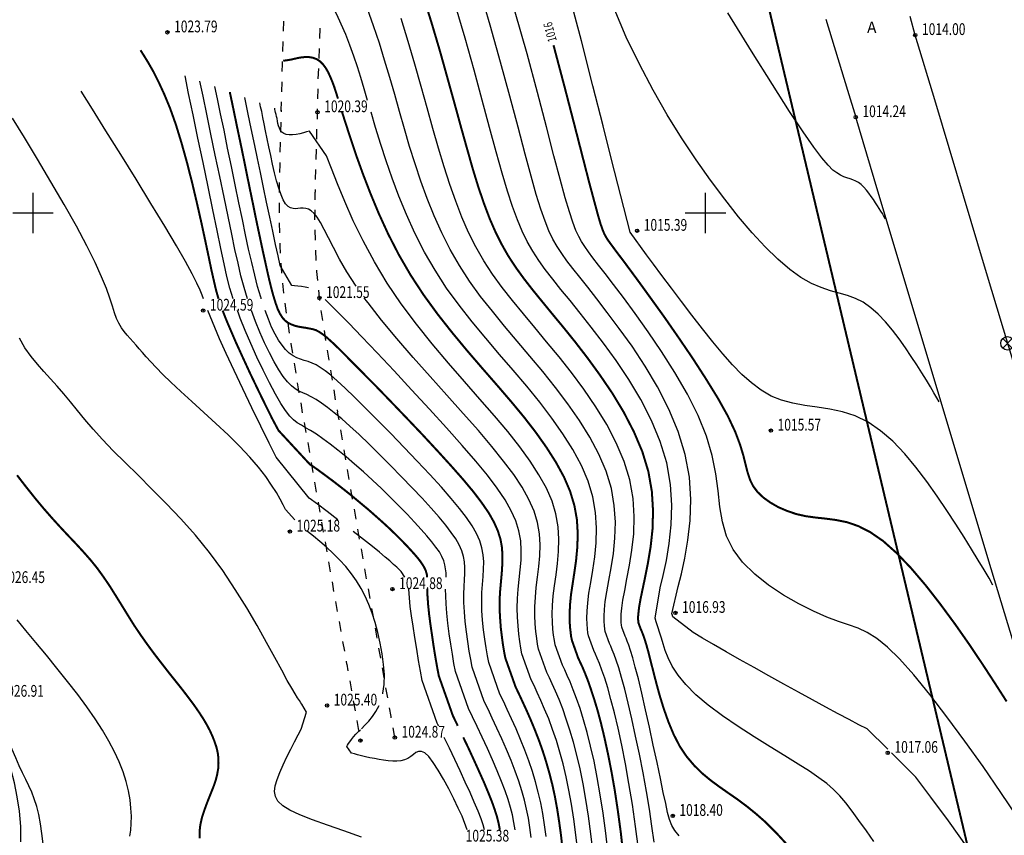
# Model space of a CAD drawing. Extents: x -932 to 11966, y -1892 to 1808.
# Drawn here: x 1063 to 1137, y -516 to -455 of the extents above; entities that cross this region are included whole.
import ezdxf

# ---------------------------------------------------------------- set-up
doc = ezdxf.new("R2010")
doc.units = 0
doc.header["$MEASUREMENT"] = 0
doc.linetypes.add('CONTI', pattern=[0])
for name, color, linetype in [('DEFAULT', 7, 'CONTI'), ('GOR_B0', 14, 'CONTI'), ('GORIZ0', 9, 'CONTI'), ('PI_OT0', 13, 'CONTI'), ('PI_ST0', 6, 'CONTI'), ('SETKR', 2, 'CONTI'), ('SIT_L0', 7, 'CONTI')]:
    doc.layers.add(name, color=color, linetype=linetype)
doc.styles.add('SHRFT', font='TXT', dxfattribs={"width": 0.75})

# ---------------------------------------------------------------- blocks, each defined once
blk = doc.blocks.new('BL_333')
at = {"color": 0}
for p, q in [((0, -3), (0, 3)), ((-3, 0), (3, 0))]:
    blk.add_line(p, q, dxfattribs=at)
blk = doc.blocks.new('BL_7')
at = {"color": 0}
for p, q in [((-0.7, 0.7), (0.7, -0.7)), ((-0.7, -0.7), (0.7, 0.7))]:
    blk.add_line(p, q, dxfattribs=at)
blk.add_circle((0, 0), 1, dxfattribs=at)

msp = doc.modelspace()

# ---------------------------------------------------------------- linework, layer by layer
at = {"linetype": 'Continuous', "lineweight": 40}
msp.add_lwpolyline([(1431.589, -1600.537), (1277.799, -1089.817), (1174.217, -685.832), (1048.982, -158.137), (787.457, 745.403), (1003.624, 1245.564), (1217.98, 1369.305), (1281, 1444.99), (1263.499, 1537.726), (1298.733, 1673.357)], dxfattribs=at)
at = {"layer": 'GOR_B0', "color": 14, "const_width": 0.15}
for points in [[(1120.53, -516.19), (1119.71, -515.3), (1118.95, -514.54), (1118.23, -513.91), (1117.54, -513.35), (1116.87, -512.85), (1116.19, -512.38), (1115.52, -511.91), (1114.87, -511.43), (1114.24, -510.91), (1113.64, -510.32), (1113.08, -509.66), (1112.57, -508.9), (1112.12, -508.03), (1111.72, -507.07), (1111.37, -506.08), (1111.06, -505.07), (1110.8, -504.11), (1110.57, -503.21), (1110.37, -502.44), (1110.21, -501.8), (1110.07, -501.3), (1109.95, -500.92), (1109.85, -500.63), (1109.77, -500.42), (1109.71, -500.27), (1109.66, -500.17), (1109.49, -499.7), (1109.48, -499.6), (1109.47, -499.45), (1109.47, -499.23), (1109.5, -498.92), (1109.55, -498.5), (1109.65, -497.94), (1109.8, -497.22), (1109.99, -496.32), (1110.2, -495.26), (1110.4, -494.06), (1110.54, -492.76), (1110.58, -491.38), (1110.49, -489.93), (1110.23, -488.45), (1109.78, -486.97), (1109.15, -485.49), (1108.4, -484.04), (1107.55, -482.63), (1106.63, -481.28), (1105.7, -480), (1104.79, -478.82), (1103.92, -477.74), (1103.1, -476.75), (1102.34, -475.82), (1101.63, -474.95), (1100.97, -474.1), (1100.37, -473.27), (1099.82, -472.43), (1099.32, -471.55), (1098.86, -470.63), (1098.43, -469.64), (1098.02, -468.55), (1097.61, -467.36), (1097.2, -466.03), (1096.78, -464.55), (1096.32, -462.91), (1095.83, -461.12), (1095.3, -459.21), (1094.74, -457.2), (1094.12, -455.11), (1093.45, -452.96)], [(1105.36, -465.12), (1104.75, -462.74), (1104.02, -459.92), (1103.18, -456.75)], [(1078.27, -475.61), (1078.09, -474.98), (1077.93, -474.29), (1077.75, -473.5), (1077.55, -472.54), (1077.3, -471.36), (1077.01, -470.01), (1076.68, -468.55), (1076.32, -467.02), (1075.93, -465.49), (1075.52, -464.02), (1075.1, -462.65), (1074.67, -461.44), (1074.23, -460.38), (1073.81, -459.47), (1073.42, -458.7), (1073.05, -458.05), (1072.73, -457.53), (1072.47, -457.12)], [(1087.15, -460.72), (1087.01, -460.26), (1086.87, -459.83), (1086.73, -459.46), (1086.58, -459.1), (1086.42, -458.75), (1086.24, -458.44), (1086.04, -458.17), (1085.81, -457.94), (1085.56, -457.78), (1085.28, -457.68), (1084.99, -457.63), (1084.69, -457.63), (1084.4, -457.66), (1084.12, -457.71), (1083.87, -457.77), (1083.65, -457.82), (1083.08, -457.91)], [(1103.86, -516.62), (1103.74, -515.54), (1103.6, -514.52), (1103.45, -513.55), (1103.28, -512.62), (1103.09, -511.74), (1102.87, -510.88), (1102.63, -510.04), (1102.37, -509.22), (1102.08, -508.41), (1101.77, -507.62), (1101.46, -506.87), (1101.15, -506.17), (1100.85, -505.52), (1100.59, -504.96), (1100.36, -504.48), (1099.6, -502.34), (1099.51, -501.88), (1099.42, -501.34), (1099.34, -500.74), (1099.26, -500.08), (1099.21, -499.4), (1099.17, -498.7), (1099.17, -498.01), (1099.21, -497.33), (1099.27, -496.67), (1099.33, -496.02), (1099.37, -495.39), (1099.38, -494.76), (1099.35, -494.13), (1099.24, -493.51), (1099.04, -492.87), (1098.75, -492.22), (1098.36, -491.53), (1097.85, -490.79), (1097.23, -489.97), (1096.47, -489.06), (1095.58, -488.05), (1094.56, -486.93), (1093.44, -485.72), (1092.27, -484.49), (1091.1, -483.27), (1089.98, -482.11), (1088.94, -481.06), (1088.05, -480.16), (1087.34, -479.44), (1086.78, -478.9), (1086.35, -478.51), (1086.01, -478.24), (1085.74, -478.06), (1085.51, -477.94), (1085.28, -477.87), (1085.03, -477.82), (1084.77, -477.77), (1084.49, -477.73), (1084.21, -477.68), (1083.94, -477.61), (1083.67, -477.51), (1083.43, -477.39), (1083.22, -477.23), (1083.03, -477.02), (1082.85, -476.74), (1082.68, -476.39), (1082.52, -475.94), (1082.35, -475.39), (1082.17, -474.72), (1081.98, -473.93), (1081.78, -473.03), (1081.56, -472.03), (1081.33, -470.95), (1081.09, -469.82), (1080.85, -468.64), (1080.6, -467.43), (1080.35, -466.21), (1080.11, -465.02), (1079.87, -463.86), (1079.64, -462.78), (1079.44, -461.8), (1079.26, -460.94), (1079.11, -460.23)], [(1108.37, -516.99), (1108.18, -515.29), (1107.96, -513.67), (1107.73, -512.15), (1107.48, -510.73), (1107.22, -509.42), (1106.96, -508.22), (1106.7, -507.14), (1106.44, -506.17), (1106.18, -505.32), (1105.94, -504.59), (1105.72, -503.96), (1105.51, -503.43), (1105.32, -502.98), (1105.15, -502.62), (1105.01, -502.32), (1104.55, -501.02), (1104.49, -500.74), (1104.45, -500.4), (1104.4, -499.98), (1104.38, -499.5), (1104.38, -498.95), (1104.41, -498.32), (1104.48, -497.61), (1104.6, -496.82), (1104.73, -495.96), (1104.86, -495.04), (1104.95, -494.07), (1104.98, -493.07), (1104.92, -492.03), (1104.73, -490.98), (1104.41, -489.92), (1103.95, -488.85), (1103.36, -487.77), (1102.66, -486.67), (1101.86, -485.54), (1100.97, -484.39), (1099.99, -483.21), (1098.95, -482), (1097.86, -480.75), (1096.75, -479.46), (1095.64, -478.12), (1094.56, -476.75), (1093.52, -475.32), (1092.55, -473.84), (1091.67, -472.32), (1090.88, -470.78), (1090.18, -469.25), (1089.57, -467.78), (1089.03, -466.38), (1088.57, -465.11), (1088.19, -463.99), (1087.9, -463.1), (1087.66, -462.36), (1087.46, -461.73)], [(1136.87, -505.56), (1136.01, -504.22), (1135.08, -502.79), (1134.08, -501.3), (1133.03, -499.8), (1131.94, -498.32), (1130.85, -496.92), (1129.76, -495.64), (1128.69, -494.52), (1127.68, -493.62), (1126.72, -492.96), (1125.83, -492.51), (1124.98, -492.22), (1124.18, -492.06), (1123.41, -491.96), (1122.67, -491.88), (1121.94, -491.78), (1121.23, -491.62), (1120.55, -491.39), (1119.9, -491.11), (1119.31, -490.77), (1118.79, -490.4), (1118.35, -489.98), (1118.02, -489.54), (1117.79, -489.07), (1117.62, -488.56), (1117.47, -487.97), (1117.3, -487.28), (1117.05, -486.46), (1116.69, -485.5), (1116.15, -484.35), (1115.41, -483.02), (1114.51, -481.56), (1113.51, -480.01), (1112.46, -478.47), (1111.42, -476.97), (1110.44, -475.61), (1109.58, -474.42), (1108.88, -473.47), (1108.34, -472.74), (1107.92, -472.19), (1107.61, -471.77), (1107.38, -471.46), (1107.21, -471.22), (1107.08, -471.01), (1106.96, -470.79), (1106.83, -470.48), (1106.67, -470.02), (1106.47, -469.33), (1106.2, -468.33), (1105.83, -466.95), (1105.36, -465.12)], [(1093.78, -496.32), (1093.77, -496.17), (1093.74, -496.03), (1093.68, -495.83), (1093.59, -495.63), (1093.46, -495.41), (1093.3, -495.17), (1093.11, -494.92), (1092.87, -494.64), (1092.59, -494.33), (1092.27, -493.98), (1091.9, -493.6), (1091.49, -493.19), (1091.03, -492.74), (1090.52, -492.27), (1089.97, -491.78), (1089.38, -491.26), (1088.74, -490.73), (1088.08, -490.18), (1087.41, -489.65), (1086.75, -489.14), (1086.13, -488.68), (1085.56, -488.26), (1085.06, -487.92), (1082.73, -485.4), (1082.26, -484.52), (1081.74, -483.47), (1081.18, -482.32), (1080.61, -481.13), (1080.06, -479.94), (1079.55, -478.82), (1079.12, -477.82), (1078.82, -477.11), (1078.58, -476.49)], [(1076.87, -515.73), (1076.86, -515.23), (1076.92, -514.73), (1077.03, -514.23), (1077.19, -513.73), (1077.37, -513.23), (1077.56, -512.74), (1077.75, -512.27), (1077.93, -511.81), (1078.08, -511.37), (1078.18, -510.94), (1078.25, -510.53), (1078.27, -510.14), (1078.26, -509.75), (1078.21, -509.36), (1078.12, -508.97), (1077.99, -508.58), (1077.83, -508.17), (1077.64, -507.75), (1077.41, -507.31), (1077.14, -506.85), (1076.82, -506.36), (1076.46, -505.84), (1076.05, -505.29), (1075.6, -504.7), (1075.1, -504.07), (1074.58, -503.42), (1074.05, -502.74), (1073.51, -502.04), (1072.98, -501.32), (1072.47, -500.6), (1071.98, -499.87), (1071.52, -499.13), (1071.07, -498.4), (1070.63, -497.69), (1070.19, -496.99), (1069.73, -496.31), (1069.26, -495.66), (1068.76, -495.04), (1068.24, -494.45), (1067.69, -493.85), (1067.12, -493.25), (1066.53, -492.62), (1065.92, -491.95), (1065.29, -491.23), (1064.64, -490.45), (1063.97, -489.61), (1063.29, -488.73)], [(1096.06, -507.37), (1095.87, -506.98), (1095.7, -506.63), (1094.65, -503.66), (1094.53, -503.03), (1094.4, -502.29), (1094.27, -501.49), (1094.15, -500.66), (1094.03, -499.85), (1093.93, -499.08), (1093.86, -498.4), (1093.81, -497.73), (1093.79, -497.2)], [(1099.19, -515.1), (1099.1, -514.64), (1098.98, -514.15), (1098.81, -513.61), (1098.59, -512.99), (1098.3, -512.27), (1097.99, -511.53), (1097.63, -510.73), (1097.25, -509.89), (1096.86, -509.04), (1096.47, -508.23)]]:
    msp.add_lwpolyline(points, dxfattribs=at)
at = {"layer": 'GORIZ0', "color": 9}
for points in [[(1089.35, -460.85), (1089.1, -459.99), (1088.85, -459.16), (1088.6, -458.36), (1088.34, -457.57), (1088.04, -456.75), (1087.73, -455.94), (1087.4, -455.18), (1087.06, -454.47), (1086.72, -453.83), (1086.37, -453.29), (1086.03, -452.85), (1085.7, -452.55), (1085.38, -452.35), (1085.07, -452.24), (1084.78, -452.21), (1084.52, -452.21), (1084.28, -452.25), (1084.06, -452.29), (1083.32, -452.3)], [(1128.03, -509.11), (1126.49, -507.59), (1125.89, -507.29), (1125.17, -506.91), (1124.34, -506.47), (1123.42, -505.98), (1122.43, -505.44), (1121.39, -504.87), (1120.3, -504.27), (1119.2, -503.66), (1118.09, -503.04), (1117.02, -502.44), (1116.01, -501.86), (1115.08, -501.32), (1114.26, -500.84), (1113.57, -500.43), (1112.05, -499.26), (1111.99, -499.09), (1111.97, -499.04), (1112.45, -497.02), (1112.69, -496.06), (1112.94, -494.9), (1113.16, -493.57), (1113.33, -492.1), (1113.38, -490.53), (1113.28, -488.88), (1112.98, -487.19), (1112.46, -485.49), (1111.76, -483.81), (1110.92, -482.17), (1109.99, -480.61), (1109.02, -479.14), (1108.07, -477.81), (1107.18, -476.62), (1106.4, -475.61), (1105.72, -474.74), (1105.13, -474), (1104.62, -473.36), (1104.18, -472.78), (1103.79, -472.25), (1103.45, -471.72), (1103.14, -471.17), (1102.84, -470.56), (1102.55, -469.83), (1102.24, -468.94), (1101.9, -467.84), (1101.52, -466.49), (1101.07, -464.84), (1100.54, -462.84), (1099.93, -460.55), (1099.24, -458.01), (1098.47, -455.26), (1097.62, -452.35)], [(1135.85, -496.9), (1135.56, -496.4), (1135.2, -495.78), (1134.76, -495.05), (1134.27, -494.24), (1133.71, -493.34), (1133.1, -492.37), (1132.43, -491.35), (1131.71, -490.28), (1130.94, -489.19), (1130.13, -488.13), (1129.29, -487.13), (1128.41, -486.21), (1127.5, -485.42), (1126.57, -484.78), (1125.62, -484.32), (1124.67, -484.01), (1123.72, -483.81), (1122.78, -483.66), (1121.86, -483.54), (1120.98, -483.38), (1120.14, -483.16), (1119.36, -482.84), (1118.61, -482.41), (1117.89, -481.87), (1117.19, -481.24), (1116.49, -480.52), (1115.77, -479.71), (1115.03, -478.81), (1114.26, -477.84), (1113.47, -476.83), (1112.69, -475.81), (1111.94, -474.81), (1111.24, -473.88), (1110.62, -473.04), (1110.1, -472.34), (1108.89, -470.66), (1107.5, -465.26), (1106.87, -462.75), (1106.11, -459.76), (1105.25, -456.43), (1104.31, -452.88)], [(1126.99, -515.98), (1126.44, -515.19), (1125.89, -514.41), (1125.38, -513.71), (1124.91, -513.11), (1124.46, -512.58), (1124, -512.11), (1123.49, -511.67), (1122.91, -511.23), (1122.21, -510.75), (1121.38, -510.22), (1120.39, -509.61), (1119.28, -508.93), (1118.1, -508.19), (1116.9, -507.42), (1115.75, -506.63), (1114.68, -505.84), (1113.75, -505.06), (1113.01, -504.31), (1112.44, -503.6), (1112.01, -502.93), (1111.7, -502.32), (1111.48, -501.76), (1111.33, -501.27), (1111.21, -500.85), (1110.82, -499.63), (1110.73, -499.37), (1111.12, -497.12), (1111.34, -496.19), (1111.57, -495.08), (1111.78, -493.82), (1111.93, -492.43), (1111.98, -490.95), (1111.88, -489.41), (1111.61, -487.82), (1111.12, -486.23), (1110.46, -484.65), (1109.66, -483.11), (1108.77, -481.62), (1107.83, -480.21), (1106.89, -478.9), (1105.98, -477.72), (1105.16, -476.67), (1104.41, -475.74), (1103.73, -474.91), (1103.12, -474.15), (1102.57, -473.44), (1102.08, -472.76), (1101.63, -472.07), (1101.23, -471.36), (1100.85, -470.59), (1100.49, -469.73), (1100.13, -468.75), (1099.76, -467.6), (1099.36, -466.26), (1098.92, -464.69), (1098.43, -462.88), (1097.88, -460.84), (1097.27, -458.61), (1096.6, -456.23), (1095.87, -453.73)], [(1110.67, -516.02), (1110.5, -514.84), (1110.31, -513.58), (1110.09, -512.25), (1109.84, -510.88), (1109.57, -509.49), (1109.28, -508.14), (1109, -506.86), (1108.73, -505.68), (1108.47, -504.64), (1108.24, -503.78), (1108.03, -503.07), (1107.84, -502.5), (1107.68, -502.06), (1107.55, -501.71), (1107.43, -501.45), (1107.33, -501.24), (1107.02, -500.36), (1106.99, -500.17), (1106.96, -499.92), (1106.94, -499.61), (1106.94, -499.21), (1106.97, -498.72), (1107.03, -498.13), (1107.14, -497.41), (1107.29, -496.57), (1107.47, -495.61), (1107.63, -494.55), (1107.74, -493.42), (1107.78, -492.22), (1107.7, -490.98), (1107.48, -489.72), (1107.09, -488.44), (1106.55, -487.17), (1105.88, -485.9), (1105.1, -484.65), (1104.25, -483.41), (1103.33, -482.2), (1102.39, -481.02), (1101.43, -479.87), (1100.48, -478.75), (1099.54, -477.64), (1098.64, -476.54), (1097.76, -475.43), (1096.94, -474.3), (1096.18, -473.14), (1095.49, -471.94), (1094.87, -470.7), (1094.31, -469.44), (1093.79, -468.16), (1093.32, -466.87), (1092.89, -465.57), (1092.48, -464.27), (1092.1, -462.98), (1091.73, -461.69), (1091.37, -460.41), (1091, -459.14), (1090.62, -457.86), (1090.23, -456.59), (1089.8, -455.31), (1089.35, -454.04)], [(1137.74, -514.23), (1136.45, -512.33), (1135.12, -510.4), (1133.77, -508.51), (1132.43, -506.7), (1131.15, -505.05), (1129.96, -503.59), (1128.9, -502.4), (1128, -501.51), (1127.21, -500.87), (1126.5, -500.43), (1125.82, -500.11), (1125.12, -499.85), (1124.37, -499.6), (1123.5, -499.28), (1122.5, -498.85), (1121.41, -498.31), (1120.28, -497.66), (1119.17, -496.92), (1118.14, -496.1), (1117.24, -495.21), (1116.53, -494.26), (1116.05, -493.26), (1115.74, -492.2), (1115.55, -491.08), (1115.41, -489.89), (1115.24, -488.62), (1114.98, -487.27), (1114.56, -485.82), (1113.93, -484.29), (1113.13, -482.7), (1112.21, -481.1), (1111.22, -479.54), (1110.22, -478.06), (1109.26, -476.71), (1108.38, -475.52), (1107.64, -474.54), (1107.03, -473.74), (1106.53, -473.1), (1106.11, -472.57), (1105.78, -472.12), (1105.5, -471.73), (1105.26, -471.36), (1105.05, -470.98), (1104.84, -470.52), (1104.61, -469.92), (1104.36, -469.13), (1104.05, -468.09), (1103.67, -466.72), (1103.21, -464.98), (1102.65, -462.81), (1101.98, -460.27), (1101.21, -457.4), (1100.34, -454.29)], [(1131.86, -483.28), (1131.68, -482.97), (1131.46, -482.6), (1131.2, -482.16), (1130.9, -481.66), (1130.56, -481.12), (1130.19, -480.53), (1129.78, -479.9), (1129.34, -479.25), (1128.87, -478.59), (1128.38, -477.94), (1127.86, -477.32), (1127.33, -476.76), (1126.78, -476.27), (1126.21, -475.87), (1125.64, -475.59), (1125.04, -475.37), (1124.42, -475.2), (1123.78, -475.01), (1123.09, -474.78), (1122.36, -474.47), (1121.58, -474.03), (1120.74, -473.42), (1119.86, -472.66), (1118.92, -471.75), (1117.95, -470.7), (1116.94, -469.52), (1115.91, -468.21), (1114.85, -466.79), (1113.78, -465.27), (1112.7, -463.64), (1111.63, -461.92), (1110.58, -460.09), (1109.57, -458.16), (1108.59, -456.14), (1107.68, -454.03)], [(1127.86, -469.65), (1127.8, -469.54), (1127.72, -469.41), (1127.63, -469.26), (1127.52, -469.09), (1127.4, -468.9), (1127.27, -468.69), (1127.13, -468.46), (1126.97, -468.23), (1126.8, -467.99), (1126.63, -467.75), (1126.44, -467.52), (1126.25, -467.31), (1126.06, -467.12), (1125.86, -466.97), (1125.65, -466.85), (1125.44, -466.77), (1125.23, -466.69), (1125, -466.62), (1124.76, -466.53), (1124.51, -466.41), (1124.24, -466.25), (1123.94, -466.03), (1123.59, -465.67), (1123.13, -465.13), (1122.53, -464.33), (1121.74, -463.2), (1120.73, -461.67), (1119.46, -459.68), (1117.9, -457.2), (1116.13, -454.35)], [(1112.51, -515.55), (1112.21, -515.16), (1111.98, -514.78), (1111.81, -514.34), (1111.66, -513.81), (1111.52, -513.15), (1111.34, -512.32), (1111.13, -511.28), (1110.88, -510.09), (1110.6, -508.8), (1110.31, -507.47), (1110.02, -506.17), (1109.74, -504.95), (1109.49, -503.88), (1109.26, -503), (1109.07, -502.31), (1108.91, -501.77), (1108.77, -501.37), (1108.66, -501.07), (1108.57, -500.86), (1108.5, -500.71), (1108.26, -500.03), (1108.23, -499.88), (1108.21, -499.69), (1108.2, -499.42), (1108.22, -499.07), (1108.26, -498.61), (1108.34, -498.03), (1108.47, -497.31), (1108.64, -496.44), (1108.84, -495.43), (1109.01, -494.31), (1109.14, -493.09), (1109.18, -491.8), (1109.1, -490.46), (1108.86, -489.08), (1108.44, -487.71), (1107.85, -486.33), (1107.14, -484.97), (1106.33, -483.64), (1105.44, -482.34), (1104.52, -481.1), (1103.59, -479.92), (1102.67, -478.8), (1101.79, -477.75), (1100.94, -476.73), (1100.13, -475.74), (1099.37, -474.77), (1098.65, -473.78), (1098, -472.78), (1097.4, -471.75), (1096.86, -470.67), (1096.37, -469.54), (1095.91, -468.36), (1095.47, -467.11), (1095.05, -465.8), (1094.63, -464.41), (1094.21, -462.95), (1093.78, -461.41), (1093.34, -459.81), (1092.87, -458.17), (1092.37, -456.48), (1091.84, -454.77)], [(1079.36, -475.61), (1079.12, -474.81), (1078.9, -473.96), (1078.68, -473), (1078.44, -471.88), (1078.17, -470.53), (1077.85, -468.99), (1077.49, -467.27), (1077.12, -465.47), (1076.74, -463.65), (1076.38, -461.92), (1076.05, -460.35), (1075.78, -459.03)], [(1080.42, -475.61), (1080.17, -474.77), (1079.94, -473.9), (1079.72, -472.97), (1079.49, -471.95), (1079.25, -470.8), (1078.98, -469.49), (1078.68, -468.06), (1078.36, -466.52), (1078.03, -464.93), (1077.71, -463.36), (1077.4, -461.88), (1077.12, -460.54), (1076.89, -459.43)], [(1077.15, -475.61), (1077.06, -475.34), (1076.91, -474.97), (1076.67, -474.45), (1076.31, -473.75), (1075.81, -472.84), (1075.15, -471.68), (1074.27, -470.2), (1073.25, -468.52), (1072.14, -466.71), (1071, -464.88), (1069.9, -463.12), (1068.9, -461.51), (1068.05, -460.16)], [(1081.44, -475.61), (1081.43, -475.55), (1081.41, -475.5), (1081.18, -474.7), (1080.96, -473.84), (1080.74, -472.91), (1080.51, -471.92), (1080.28, -470.85), (1080.05, -469.7), (1079.79, -468.46), (1079.52, -467.14), (1079.23, -465.77), (1078.95, -464.4), (1078.68, -463.07), (1078.42, -461.84), (1078.19, -460.74), (1078, -459.83)], [(1084.97, -474.79), (1084.71, -474.74), (1084.44, -474.7), (1084.17, -474.67), (1083.93, -474.64), (1083.71, -474.62), (1082.86, -473.14), (1082.7, -472.42), (1082.51, -471.56), (1082.3, -470.59), (1082.08, -469.53), (1081.85, -468.43), (1081.62, -467.32), (1081.39, -466.22), (1081.17, -465.18), (1080.97, -464.2), (1080.78, -463.3), (1080.61, -462.48), (1080.46, -461.75), (1080.33, -461.13), (1080.23, -460.63)], [(1088.5, -474.67), (1087.82, -473.61), (1087.26, -472.65), (1086.81, -471.8), (1086.44, -471.07), (1086.13, -470.45), (1085.86, -469.94), (1085.61, -469.55), (1085.38, -469.27), (1085.16, -469.07), (1084.96, -468.95), (1084.76, -468.89), (1084.56, -468.87), (1084.37, -468.88), (1084.18, -468.9), (1083.99, -468.92), (1083.81, -468.9), (1083.62, -468.85), (1083.44, -468.74), (1083.26, -468.55), (1083.09, -468.26), (1082.92, -467.87), (1082.75, -467.39), (1082.59, -466.83), (1082.44, -466.23), (1082.29, -465.59), (1082.15, -464.94), (1082.02, -464.31), (1081.89, -463.7), (1081.77, -463.12), (1081.66, -462.6), (1081.57, -462.12), (1081.48, -461.69), (1081.4, -461.33), (1081.34, -461.03)], [(1107.24, -516.9), (1107.07, -515.35), (1106.87, -513.88), (1106.66, -512.5), (1106.43, -511.21), (1106.19, -510), (1105.94, -508.89), (1105.68, -507.86), (1105.42, -506.93), (1105.16, -506.09), (1104.9, -505.35), (1104.65, -504.69), (1104.42, -504.11), (1104.2, -503.62), (1104.01, -503.2), (1103.84, -502.86), (1103.31, -501.35), (1103.25, -501.03), (1103.19, -500.63), (1103.14, -500.17), (1103.1, -499.65), (1103.09, -499.06), (1103.1, -498.42), (1103.16, -497.71), (1103.25, -496.95), (1103.37, -496.14), (1103.48, -495.29), (1103.56, -494.4), (1103.58, -493.49), (1103.52, -492.56), (1103.36, -491.61), (1103.07, -490.66), (1102.65, -489.69), (1102.1, -488.7), (1101.44, -487.68), (1100.67, -486.61), (1099.78, -485.49), (1098.79, -484.31), (1097.71, -483.07), (1096.55, -481.75), (1095.36, -480.39), (1094.16, -478.96), (1092.98, -477.49), (1091.85, -475.99), (1090.8, -474.44), (1089.86, -472.87), (1089.02, -471.31), (1088.29, -469.8), (1087.66, -468.38), (1087.12, -467.07), (1086.67, -465.93), (1086.31, -464.98), (1085.03, -463.15), (1084.82, -463.2), (1084.58, -463.27), (1084.31, -463.33), (1084.04, -463.38), (1083.77, -463.41), (1083.53, -463.42), (1083.31, -463.39), (1083.13, -463.32), (1082.99, -463.21), (1082.89, -463.08), (1082.8, -462.92), (1082.74, -462.75), (1082.69, -462.57), (1082.65, -462.39), (1082.62, -462.21), (1082.58, -462.05), (1082.55, -461.9), (1082.52, -461.75), (1082.49, -461.63), (1082.47, -461.52), (1082.45, -461.43)], [(1109.49, -516.53), (1109.28, -514.85), (1109.05, -513.22), (1108.79, -511.66), (1108.53, -510.19), (1108.26, -508.81), (1107.98, -507.55), (1107.71, -506.41), (1107.45, -505.41), (1107.21, -504.55), (1106.99, -503.83), (1106.78, -503.23), (1106.59, -502.74), (1106.43, -502.35), (1106.29, -502.03), (1106.17, -501.78), (1105.78, -500.69), (1105.74, -500.45), (1105.7, -500.16), (1105.67, -499.8), (1105.66, -499.36), (1105.67, -498.84), (1105.72, -498.22), (1105.81, -497.51), (1105.95, -496.7), (1106.1, -495.79), (1106.25, -494.8), (1106.35, -493.75), (1106.38, -492.64), (1106.31, -491.51), (1106.11, -490.35), (1105.75, -489.18), (1105.25, -488.01), (1104.62, -486.83), (1103.88, -485.66), (1103.05, -484.48), (1102.15, -483.3), (1101.19, -482.11), (1100.19, -480.93), (1099.17, -479.75), (1098.15, -478.55), (1097.14, -477.33), (1096.16, -476.09), (1095.23, -474.81), (1094.37, -473.49), (1093.58, -472.13), (1092.88, -470.74), (1092.24, -469.35), (1091.68, -467.97), (1091.18, -466.63), (1090.73, -465.34), (1090.34, -464.13), (1089.95, -462.88), (1089.61, -461.73)], [(1083.95, -492.04), (1083.25, -491.27), (1083.08, -490.93), (1082.86, -490.52), (1082.57, -490.02), (1082.22, -489.46), (1081.78, -488.83), (1081.24, -488.13), (1080.59, -487.38), (1079.83, -486.58), (1078.98, -485.74), (1078.08, -484.89), (1077.17, -484.06), (1076.29, -483.25), (1075.46, -482.5), (1074.73, -481.82), (1074.12, -481.24), (1073.63, -480.73), (1073.23, -480.3), (1072.9, -479.93), (1072.62, -479.61), (1072.38, -479.33), (1072.16, -479.06), (1071.93, -478.81), (1071.7, -478.57), (1071.48, -478.32), (1071.26, -478.05), (1071.06, -477.76), (1070.87, -477.43), (1070.69, -477.07), (1070.54, -476.65), (1070.38, -476.15), (1070.19, -475.56), (1069.93, -474.84), (1069.58, -473.97), (1069.11, -472.92), (1068.49, -471.67), (1067.71, -470.21), (1066.8, -468.59), (1065.81, -466.91), (1064.81, -465.23), (1063.84, -463.62), (1062.95, -462.17)], [(1104.99, -516.71), (1104.85, -515.48), (1104.69, -514.31), (1104.52, -513.2), (1104.33, -512.15), (1104.12, -511.16), (1103.89, -510.21), (1103.65, -509.32), (1103.39, -508.46), (1103.11, -507.64), (1102.82, -506.86), (1102.52, -506.14), (1102.24, -505.48), (1101.97, -504.89), (1101.73, -504.37), (1101.52, -503.94), (1100.83, -502.01), (1100.76, -501.6), (1100.68, -501.11), (1100.6, -500.55), (1100.54, -499.94), (1100.5, -499.29), (1100.48, -498.61), (1100.5, -497.91), (1100.56, -497.2), (1100.63, -496.49), (1100.71, -495.78), (1100.77, -495.06), (1100.78, -494.34), (1100.74, -493.61), (1100.61, -492.87), (1100.38, -492.13), (1100.04, -491.37), (1099.59, -490.56), (1099, -489.69), (1098.28, -488.74), (1097.41, -487.69), (1096.39, -486.51), (1095.23, -485.2), (1093.95, -483.81), (1092.63, -482.38), (1091.32, -480.97), (1090.07, -479.64), (1088.93, -478.43), (1087.97, -477.41), (1086.2, -475.67)], [(1106.12, -516.81), (1105.96, -515.41), (1105.78, -514.09), (1105.59, -512.85), (1105.38, -511.68), (1105.15, -510.58), (1104.92, -509.55), (1104.67, -508.59), (1104.4, -507.69), (1104.13, -506.87), (1103.86, -506.11), (1103.59, -505.41), (1103.33, -504.8), (1103.08, -504.25), (1102.87, -503.79), (1102.68, -503.4), (1102.07, -501.68), (1102, -501.31), (1101.93, -500.87), (1101.87, -500.36), (1101.82, -499.79), (1101.79, -499.17), (1101.79, -498.51), (1101.83, -497.81), (1101.9, -497.08), (1102, -496.32), (1102.09, -495.53), (1102.16, -494.73), (1102.18, -493.91), (1102.13, -493.08), (1101.99, -492.24), (1101.73, -491.4), (1101.35, -490.53), (1100.84, -489.63), (1100.22, -488.68), (1099.47, -487.68), (1098.6, -486.59), (1097.59, -485.41), (1096.47, -484.13), (1095.25, -482.78), (1094, -481.38), (1092.74, -479.97), (1091.52, -478.57), (1090.39, -477.21), (1089.39, -475.92), (1089.25, -475.74), (1089.11, -475.55)], [(1087.15, -492.04), (1086.36, -491.44), (1085.63, -490.89), (1085.01, -490.43), (1082.55, -487.4), (1082.03, -486.34), (1081.42, -485.09), (1080.76, -483.72), (1080.09, -482.31), (1079.44, -480.94), (1078.85, -479.67), (1078.35, -478.59), (1077.48, -476.49)], [(1095.19, -496.32), (1095.19, -495.99), (1095.16, -495.69), (1095.11, -495.4), (1095.02, -495.09), (1094.88, -494.77), (1094.69, -494.44), (1094.44, -494.08), (1094.14, -493.68), (1093.77, -493.25), (1093.34, -492.76), (1092.84, -492.22), (1092.29, -491.63), (1091.68, -491.01), (1091.05, -490.38), (1090.39, -489.73), (1089.72, -489.1), (1089.05, -488.49), (1088.39, -487.91), (1087.75, -487.36), (1087.14, -486.87), (1086.57, -486.42), (1086.03, -486.02), (1085.55, -485.68), (1085.12, -485.41), (1084.75, -485.2), (1084.43, -485.02), (1084.13, -484.84), (1083.85, -484.62), (1083.57, -484.33), (1083.26, -483.93), (1082.91, -483.4), (1082.5, -482.7), (1082.06, -481.86), (1081.6, -480.93), (1081.13, -479.94), (1080.67, -478.94), (1080.25, -477.96), (1079.88, -477.04), (1079.77, -476.76), (1079.67, -476.49)], [(1101.51, -515.67), (1101.42, -514.94), (1101.31, -514.25), (1101.17, -513.57), (1101.02, -512.89), (1100.83, -512.2), (1100.6, -511.49), (1100.34, -510.75), (1100.03, -509.96), (1099.69, -509.14), (1099.33, -508.33), (1098.97, -507.54), (1098.62, -506.79), (1098.31, -506.13), (1098.03, -505.55), (1097.12, -503), (1097.02, -502.45), (1096.91, -501.81), (1096.81, -501.11), (1096.7, -500.37), (1096.62, -499.62), (1096.55, -498.89), (1096.52, -498.21), (1096.51, -497.59), (1096.53, -497.02), (1096.56, -496.51), (1096.58, -496.04), (1096.59, -495.6), (1096.56, -495.18), (1096.49, -494.77), (1096.36, -494.35), (1096.17, -493.92), (1095.91, -493.47), (1095.58, -492.98), (1095.17, -492.44), (1094.67, -491.85), (1094.09, -491.19), (1093.41, -490.45), (1092.67, -489.66), (1091.88, -488.84), (1091.06, -488.01), (1090.25, -487.19), (1089.46, -486.42), (1088.72, -485.71), (1088.04, -485.09), (1087.43, -484.54), (1086.88, -484.08), (1086.38, -483.69), (1085.94, -483.37), (1085.53, -483.1), (1085.17, -482.9), (1084.84, -482.74), (1084.54, -482.6), (1084.25, -482.47), (1083.97, -482.3), (1083.69, -482.09), (1083.4, -481.79), (1083.08, -481.39), (1082.75, -480.9), (1082.41, -480.3), (1082.06, -479.62), (1081.7, -478.88), (1081.35, -478.1), (1081.03, -477.29), (1080.72, -476.49)], [(1102.63, -515.6), (1102.51, -514.73), (1102.38, -513.9), (1102.23, -513.1), (1102.05, -512.31), (1101.85, -511.54), (1101.62, -510.77), (1101.35, -509.98), (1101.05, -509.18), (1100.73, -508.38), (1100.39, -507.6), (1100.06, -506.85), (1099.74, -506.16), (1099.45, -505.54), (1099.19, -505.02), (1098.36, -502.67), (1098.27, -502.17), (1098.17, -501.58), (1098.07, -500.92), (1097.98, -500.23), (1097.91, -499.51), (1097.86, -498.8), (1097.85, -498.11), (1097.86, -497.46), (1097.9, -496.85), (1097.94, -496.27), (1097.98, -495.72), (1097.99, -495.18), (1097.95, -494.66), (1097.86, -494.14), (1097.7, -493.61), (1097.46, -493.07), (1097.13, -492.5), (1096.71, -491.88), (1096.2, -491.21), (1095.57, -490.46), (1094.84, -489.62), (1093.99, -488.69), (1093.05, -487.69), (1092.07, -486.66), (1091.08, -485.64), (1090.11, -484.65), (1089.2, -483.74), (1088.38, -482.93), (1087.69, -482.26), (1087.1, -481.72), (1086.61, -481.3), (1086.2, -480.96), (1085.84, -480.71), (1085.52, -480.52), (1085.23, -480.39), (1084.94, -480.28), (1084.65, -480.19), (1084.37, -480.1), (1084.09, -479.99), (1083.81, -479.85), (1083.53, -479.65), (1083.26, -479.39), (1083, -479.07), (1082.74, -478.68), (1082.48, -478.23), (1082.22, -477.71), (1081.98, -477.13), (1081.74, -476.49)], [(1088.89, -515.65), (1087.6, -515.19), (1086.38, -514.76), (1085.26, -514.36), (1084.32, -513.99), (1083.58, -513.65), (1083.05, -513.31), (1082.69, -512.97), (1082.5, -512.62), (1082.43, -512.25), (1082.48, -511.83), (1082.62, -511.37), (1082.82, -510.84), (1083.07, -510.27), (1083.35, -509.69), (1083.64, -509.11), (1083.92, -508.55), (1084.19, -508.04), (1084.41, -507.61), (1084.81, -506.36), (1084.47, -505.76), (1084.39, -505.65), (1084.28, -505.5), (1084.14, -505.29), (1083.96, -504.99), (1083.71, -504.56), (1083.38, -503.99), (1082.97, -503.23), (1082.46, -502.28), (1081.85, -501.17), (1081.15, -499.92), (1080.37, -498.59), (1079.51, -497.22), (1078.58, -495.83), (1077.59, -494.48), (1076.55, -493.19), (1075.47, -491.98), (1074.39, -490.83), (1073.32, -489.76), (1072.29, -488.74), (1071.32, -487.79), (1070.43, -486.91), (1069.65, -486.08), (1068.96, -485.31), (1068.34, -484.59), (1067.78, -483.91), (1067.26, -483.28), (1066.77, -482.68), (1066.28, -482.11), (1065.79, -481.56), (1065.29, -481.02), (1064.8, -480.47), (1064.33, -479.89), (1063.88, -479.25), (1063.47, -478.55)], [(1090.5, -504.95), (1090.58, -504.29), (1090.6, -503.56), (1090.55, -502.8), (1090.44, -502.01), (1090.3, -501.22), (1090.12, -500.44), (1089.91, -499.69), (1089.69, -498.99), (1089.45, -498.34), (1089.18, -497.73), (1088.87, -497.15), (1088.53, -496.59), (1088.15, -496.06), (1087.73, -495.53), (1087.27, -495.03), (1086.79, -494.55), (1086.29, -494.09), (1085.8, -493.66), (1085.33, -493.27), (1084.89, -492.92)], [(1092.13, -496.32), (1091.84, -495.9), (1091.7, -495.74), (1091.52, -495.57), (1091.29, -495.36), (1091.01, -495.11), (1090.66, -494.82), (1090.23, -494.46), (1089.71, -494.04), (1089.04, -493.51), (1088.29, -492.92)], [(1094.64, -507.37), (1094.59, -507.27), (1094.54, -507.17), (1093.41, -503.99), (1093.28, -503.31), (1093.15, -502.52), (1093.01, -501.68), (1092.87, -500.81), (1092.74, -499.96), (1092.63, -499.18), (1092.53, -498.5), (1092.42, -497.2)], [(1100.32, -515.1), (1100.23, -514.55), (1100.12, -514), (1099.97, -513.44), (1099.8, -512.85), (1099.58, -512.21), (1099.32, -511.51), (1099, -510.73), (1098.64, -509.9), (1098.26, -509.06), (1097.88, -508.22), (1097.51, -507.43), (1097.16, -506.71), (1096.87, -506.09), (1095.88, -503.33), (1095.77, -502.74), (1095.66, -502.05), (1095.54, -501.3), (1095.43, -500.52), (1095.33, -499.74), (1095.24, -498.99), (1095.19, -498.31), (1095.17, -497.71), (1095.16, -497.2)], [(1071.67, -515.57), (1071.74, -515.13), (1071.78, -514.63), (1071.79, -514.08), (1071.76, -513.49), (1071.69, -512.87), (1071.57, -512.21), (1071.4, -511.51), (1071.18, -510.8), (1070.89, -510.06), (1070.54, -509.3), (1070.12, -508.52), (1069.64, -507.7), (1069.1, -506.85), (1068.48, -505.96), (1067.8, -505.03), (1067.05, -504.07), (1066.26, -503.08), (1065.47, -502.11), (1064.68, -501.17), (1063.95, -500.29), (1063.29, -499.5)], [(1063.57, -515.99), (1063.56, -514.87), (1063.47, -513.71), (1063.31, -512.65), (1063.1, -511.6), (1062.84, -510.58), (1062.57, -509.62), (1062.28, -508.74), (1062.01, -507.94), (1061.76, -507.25), (1061.56, -506.68), (1061.4, -506.2), (1061.27, -505.77), (1061.17, -505.37), (1061.1, -504.96), (1061.04, -504.5), (1060.98, -503.95), (1060.93, -503.34), (1060.87, -502.63)], [(1090.5, -504.98), (1090.5, -504.96)], [(1065.48, -520.56), (1065.4, -518.89), (1065.38, -518.32), (1065.35, -517.65), (1065.3, -516.92), (1065.23, -516.16), (1065.14, -515.39), (1065.03, -514.65), (1064.9, -513.96), (1064.75, -513.36), (1064.57, -512.81), (1064.38, -512.31), (1064.17, -511.84), (1063.94, -511.36), (1063.7, -510.87), (1063.45, -510.34), (1063.2, -509.75), (1062.94, -509.12), (1062.68, -508.49), (1062.44, -507.86), (1062.21, -507.26), (1062.01, -506.73), (1061.85, -506.27), (1061.65, -505.21)], [(1088.89, -507.59), (1089.16, -507.33), (1089.44, -507.03), (1089.72, -506.69), (1089.98, -506.3), (1090.21, -505.86)], [(1096.77, -515.1), (1096.39, -514.09), (1096.1, -513.49), (1095.76, -512.8), (1095.39, -512.07), (1095, -511.34), (1094.61, -510.67), (1094.24, -510.09), (1093.91, -509.65), (1093.62, -509.39), (1093.37, -509.27), (1093.15, -509.28), (1092.95, -509.36), (1092.76, -509.5), (1092.56, -509.66), (1092.34, -509.81), (1092.09, -509.91), (1091.82, -509.97), (1091.53, -510), (1091.22, -510), (1090.89, -509.97), (1090.55, -509.93), (1090.21, -509.87), (1089.87, -509.81), (1089.53, -509.74), (1089.2, -509.67), (1088.89, -509.6), (1088.61, -509.53), (1088.37, -509.46), (1088.16, -509.4), (1087.82, -508.92), (1087.87, -508.81), (1087.94, -508.69), (1088.03, -508.55), (1088.15, -508.39), (1088.3, -508.2), (1088.49, -508), (1088.71, -507.76), (1088.77, -507.71), (1088.82, -507.66)], [(1098.05, -515.1), (1097.95, -514.73), (1097.79, -514.28), (1097.58, -513.72), (1097.29, -513.04), (1096.98, -512.34), (1096.62, -511.56), (1096.24, -510.73), (1095.84, -509.88), (1095.44, -509.04), (1095.06, -508.25)], [(1147.84, -537.79), (1147.2, -536.68), (1146.4, -535.33), (1145.47, -533.74), (1144.39, -531.96), (1143.18, -530.01), (1141.84, -527.9), (1140.39, -525.67), (1138.83, -523.35), (1137.21, -521), (1135.59, -518.69), (1134.01, -516.49), (1132.54, -514.45), (1131.23, -512.67), (1130.13, -511.19), (1128.3, -509.38)]]:
    msp.add_lwpolyline(points, dxfattribs=at)
at = {"layer": 'PI_ST0', "color": 6}
for centre in [(1074.47, -455.79), (1130.08, -455.99), (1085.63, -461.73), (1125.65, -462.1), (1109.39, -470.55), (1085.77, -475.55), (1077.13, -476.49), (1119.34, -485.41), (1083.58, -492.92), (1091.2, -497.2), (1112.24, -498.97), (1086.34, -505.86), (1088.82, -508.47), (1091.38, -508.25), (1128.03, -509.38), (1112.04, -514.07)]:
    msp.add_circle(centre, 0.125, dxfattribs=at)
for p in [(1074.47, -455.79), (1130.08, -455.99), (1082.92, -461.6), (1085.63, -461.73), (1125.65, -462.1), (1109.39, -470.55), (1085.77, -475.55), (1077.13, -476.49), (1119.34, -485.41), (1083.58, -492.92), (1091.2, -497.2), (1112.24, -498.97), (1086.34, -505.86), (1088.82, -508.47), (1091.38, -508.25), (1128.03, -509.38), (1112.04, -514.07)]:
    msp.add_point(p, dxfattribs=at)
at = {"layer": 'SIT_L0', "color": 7}
for p, q in [((1130.08, -455.99), (1129.69, -454.61)), ((1083.1, -454.96), (1083.08, -455.71)), ((1123.42, -454.8), (1125.04, -460.1)), ((1085.8, -456.24), (1085.82, -455.49)), ((1131.52, -460.8), (1130.08, -455.99)), ((1083.05, -456.46), (1083.03, -457.21)), ((1085.75, -457.74), (1085.77, -456.99)), ((1083, -458.15), (1082.99, -458.71)), ((1083.01, -457.96), (1083, -458.15)), ((1085.69, -459.24), (1085.72, -458.49)), ((1082.97, -459.46), (1082.95, -460.21)), ((1085.65, -460.74), (1085.67, -459.99)), ((1125.04, -460.1), (1125.65, -462.1)), ((1082.93, -460.96), (1082.91, -461.6)), ((1135.3, -473.42), (1131.52, -460.8)), ((1082.92, -461.6), (1082.92, -461.71)), ((1085.62, -462.24), (1085.63, -461.73)), ((1085.63, -461.73), (1085.64, -461.49)), ((1082.9, -462.46), (1082.88, -463.21)), ((1127.03, -466.69), (1125.65, -462.1)), ((1085.57, -463.71), (1085.59, -462.99)), ((1082.86, -463.96), (1082.84, -464.71)), ((1085.57, -463.74), (1085.57, -463.71)), ((1085.53, -465.24), (1085.55, -464.49)), ((1082.82, -465.46), (1082.82, -465.63)), ((1082.82, -465.63), (1082.81, -466.21)), ((1085.48, -466.74), (1085.5, -465.99)), ((1082.79, -466.96), (1082.78, -467.64)), ((1130.64, -478.75), (1127.03, -466.69)), ((1082.79, -467.64), (1082.79, -467.71)), ((1085.46, -468.24), (1085.46, -467.67)), ((1085.47, -467.67), (1085.47, -467.49)), ((1082.78, -468.46), (1082.78, -469.21)), ((1085.44, -469.65), (1085.45, -468.99)), ((1082.79, -469.96), (1082.81, -470.71)), ((1085.44, -469.74), (1085.44, -469.65)), ((1085.47, -471.24), (1085.45, -470.49)), ((1082.83, -471.46), (1082.84, -471.67)), ((1082.83, -471.67), (1082.86, -472.21)), ((1085.54, -472.75), (1085.5, -472)), ((1082.91, -472.96), (1082.95, -473.67)), ((1085.58, -473.59), (1085.58, -473.49)), ((1085.65, -474.24), (1085.58, -473.59)), ((1140.62, -491.15), (1135.3, -473.42)), ((1082.95, -473.67), (1082.95, -473.71)), ((1083.03, -474.45), (1083.1, -475.2)), ((1085.77, -475.55), (1085.72, -474.98)), ((1085.8, -475.73), (1085.77, -475.55)), ((1083.19, -475.94), (1083.3, -476.68)), ((1086.03, -477.22), (1085.91, -476.48)), ((1083.42, -477.42), (1083.53, -478.16)), ((1086.25, -478.7), (1086.14, -477.96)), ((1135.73, -495.7), (1130.64, -478.75)), ((1083.65, -478.91), (1083.66, -478.95)), ((1083.65, -478.95), (1083.76, -479.65)), ((1086.49, -480.17), (1086.37, -479.43)), ((1083.89, -480.39), (1084.01, -481.13)), ((1086.74, -481.65), (1086.62, -480.91)), ((1084.13, -481.87), (1084.25, -482.61)), ((1086.98, -483.13), (1086.86, -482.39)), ((1084.38, -483.35), (1084.5, -484.09)), ((1087.14, -484.03), (1087.11, -483.87)), ((1087.23, -484.62), (1087.13, -484.03)), ((1084.64, -484.82), (1084.77, -485.56)), ((1087.49, -486.1), (1087.36, -485.36)), ((1084.9, -486.3), (1085.03, -487.04)), ((1087.74, -487.58), (1087.61, -486.84)), ((1085.15, -487.78), (1085.28, -488.52)), ((1087.99, -489.05), (1087.86, -488.31)), ((1085.41, -489.26), (1085.54, -490)), ((1088.21, -490.33), (1088.11, -489.79)), ((1088.24, -490.52), (1088.21, -490.33)), ((1085.67, -490.74), (1085.8, -491.48)), ((1088.5, -492), (1088.37, -491.26)), ((1085.93, -492.22), (1086.06, -492.96)), ((1088.76, -493.48), (1088.63, -492.74)), ((1086.19, -493.69), (1086.32, -494.43)), ((1089.02, -494.95), (1088.89, -494.21)), ((1086.45, -495.17), (1086.58, -495.91)), ((1089.28, -496.43), (1089.15, -495.69)), ((1141.53, -514.98), (1135.73, -495.7)), ((1086.71, -496.65), (1086.77, -497.02)), ((1086.77, -497.02), (1086.83, -497.39)), ((1089.55, -497.91), (1089.42, -497.17)), ((1086.96, -498.13), (1087.1, -498.86)), ((1089.81, -499.39), (1089.68, -498.65)), ((1087.23, -499.61), (1087.36, -500.35)), ((1090.07, -500.86), (1089.94, -500.12)), ((1087.49, -501.09), (1087.63, -501.82)), ((1090.33, -502.34), (1090.2, -501.6)), ((1087.75, -502.56), (1087.79, -502.78)), ((1087.8, -502.78), (1087.89, -503.29)), ((1090.59, -503.81), (1090.46, -503.07)), ((1088.03, -504.03), (1088.16, -504.76)), ((1090.85, -505.29), (1090.72, -504.55)), ((1088.29, -505.51), (1088.42, -506.25)), ((1091.1, -506.68), (1090.99, -506.03)), ((1088.55, -506.98), (1088.69, -507.72)), ((1091.12, -506.77), (1091.1, -506.68)), ((1091.38, -508.25), (1091.25, -507.51))]:
    msp.add_line(p, q, dxfattribs=at)

# ---------------------------------------------------------------- block references
at = {"layer": 'DEFAULT', "color": 7, "xscale": 0.5, "yscale": 0.5, "zscale": 0.5}
msp.add_blockref('BL_7', (1136.93, -478.92), dxfattribs=at)
at = {"layer": 'SETKR', "color": 254, "xscale": 0.5, "yscale": 0.5, "zscale": 0.5}
for p in [(1064.48, -469.22), (1114.48, -469.22)]:
    msp.add_blockref('BL_333', p, dxfattribs=at)

# ---------------------------------------------------------------- texts
at = {"linetype": 'Continuous', "insert": (1126.489, -454.996), "char_height": 0.85, "attachment_point": 1, "rotation": 0.08146}
msp.add_mtext_dynamic_manual_height_columns('А', width=0.85, gutter_width=1, heights=[0], dxfattribs=at)
at = {"layer": 'GOR_B0', "color": 14, "style": 'SHRFT', "width": 0.75}
msp.add_text('1016', height=0.6562, rotation=105.2137, dxfattribs=at).set_placement((1103.43, -456.41))
at = {"layer": 'PI_OT0', "color": 13, "style": 'SHRFT', "width": 0.75}
for s, p in [('1023.79', (1074.97, -455.79)), ('1014.00', (1130.58, -455.99)), ('1020.39', (1086.13, -461.73)), ('1014.24', (1126.15, -462.1)), ('1015.39', (1109.89, -470.55)), ('1021.55', (1086.27, -475.55)), ('1024.59', (1077.63, -476.49)), ('1015.57', (1119.84, -485.41)), ('1025.18', (1084.08, -492.92)), ('1026.45', (1062.14, -496.75)), ('1024.88', (1091.7, -497.2)), ('1016.93', (1112.74, -498.97)), ('1026.91', (1062.06, -505.21)), ('1025.40', (1086.84, -505.86)), ('1024.87', (1091.88, -508.25)), ('1017.06', (1128.53, -509.38)), ('1018.40', (1112.54, -514.07)), ('1025.38', (1096.65, -515.98))]:
    msp.add_text(s, height=0.875, dxfattribs=at).set_placement(p)

doc.saveas('drawing.dxf')
